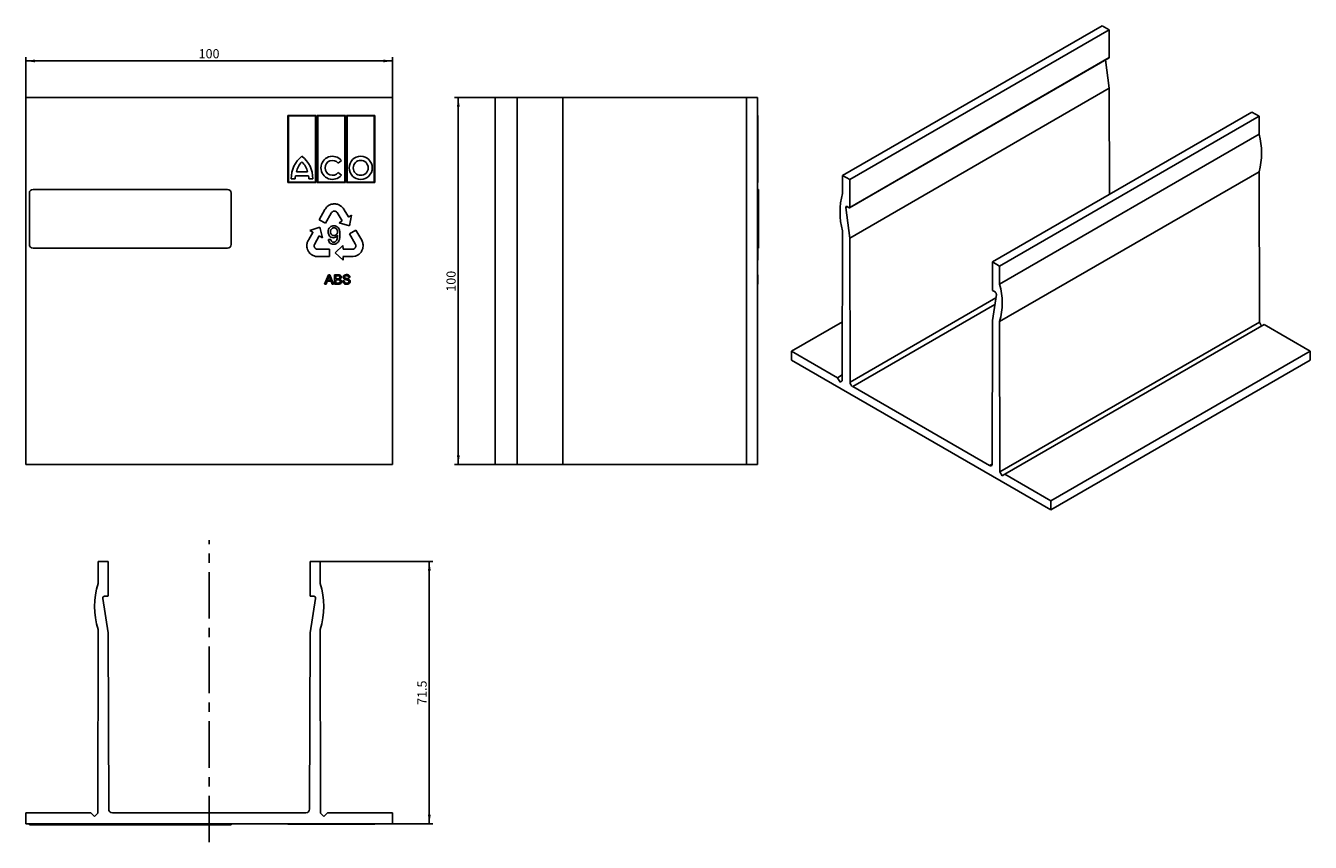
# Model space of a CAD drawing. Units: millimetres. Extents: x 57 to 407, y 54 to 276.
import ezdxf

# ---------------------------------------------------------------- set-up
doc = ezdxf.new("R2010")
doc.units = ezdxf.units.MM
doc.linetypes.add('CENTERX2', pattern=[20.32, 12.7, -2.54, 2.54, -2.54])
doc.layers.get('0').update_dxf_attribs({"color": 250})
doc.layers.add('3004934', color=7, linetype='Continuous')
doc.layers.add('CENTERLINES', color=1, linetype='CENTERX2', true_color=0xff0000)
doc.layers.add('DIMENSION', color=3, linetype='Continuous', true_color=0x00ff00)
doc.styles.add('SLDTEXTSTYLE0', font='TXT', dxfattribs={"width": 0.605})
doc.dimstyles.new('SLDDIMSTYLE0', dxfattribs={"dimtxt": 2.5, "dimasz": 2.5, "dimexe": 0, "dimexo": 0.0625, "dimtad": 1, "dimrnd": 1e-09, "dimzin": 12, "dimdsep": 46, "dimtxsty": 'SLDTEXTSTYLE0', "dimsah": 1, "dimcen": 0.09, "dimadec": 0, "dimazin": 3, "dimtfac": 1, "dimtofl": 0, "dimtmove": 0, "dimatfit": 3, "dimfxl": 1, "dimfrac": 2, "dimtolj": 1, "dimtzin": 12, "dimarcsym": 0})

# ---------------------------------------------------------------- blocks, each defined once
blk = doc.blocks.new('1166454-M_002__D')
at = {"layer": 'DIMENSION', "transparency": 16777216}
for p, q in [((56.96, 256.63), (56.96, 267.63)), ((56.96, 266.63), (156.96, 266.63)), ((156.96, 256.63), (156.96, 267.63))]:
    blk.add_line(p, q, dxfattribs=at)
for points in [[(56.96, 266.63), (59.46, 266.24), (59.46, 267.01)], [(156.96, 266.63), (154.46, 267.01), (154.46, 266.24)]]:
    blk.add_solid(points, dxfattribs=at)
at = {"layer": 'DIMENSION', "transparency": 16777216, "insert": (104.1, 269.85), "char_height": 2.5, "attachment_point": 1, "style": 'SLDTEXTSTYLE0'}
blk.add_mtext('100', dxfattribs=at)
blk = doc.blocks.new('1166454-M_002__D_1')
at = {"layer": 'DIMENSION', "transparency": 16777216}
for p, q in [((137.21, 130.24), (167.96, 130.24)), ((166.96, 58.74), (166.96, 130.24)), ((156.96, 58.74), (167.96, 58.74))]:
    blk.add_line(p, q, dxfattribs=at)
for points in [[(166.96, 130.24), (166.58, 127.74), (167.35, 127.74)], [(166.96, 58.74), (167.35, 61.24), (166.58, 61.24)]]:
    blk.add_solid(points, dxfattribs=at)
at = {"layer": 'DIMENSION', "transparency": 16777216, "insert": (163.74, 91.15), "char_height": 2.5, "attachment_point": 1, "rotation": 90, "style": 'SLDTEXTSTYLE0'}
blk.add_mtext('71.5', dxfattribs=at)
blk = doc.blocks.new('1166454-M_002__D_2')
at = {"layer": 'DIMENSION', "transparency": 16777216}
for p, q in [((203.36, 256.63), (173.86, 256.63)), ((174.86, 256.63), (174.86, 156.63)), ((203.36, 156.63), (173.86, 156.63))]:
    blk.add_line(p, q, dxfattribs=at)
for points in [[(174.86, 256.63), (174.48, 254.13), (175.25, 254.13)], [(174.86, 156.63), (175.25, 159.13), (174.48, 159.13)]]:
    blk.add_solid(points, dxfattribs=at)
at = {"layer": 'DIMENSION', "transparency": 16777216, "insert": (171.64, 203.76), "char_height": 2.5, "attachment_point": 1, "rotation": 90, "style": 'SLDTEXTSTYLE0'}
blk.add_mtext('100', dxfattribs=at)
blk = doc.blocks.new('1166454-M_002_Front_view')
for p, q in [((0, 0), (0, -6)), ((2.75, 0), (0, 0)), ((2.75, -9.25), (2.75, 0)), ((60.49, 0), (57.74, 0)), ((57.74, 0), (57.74, -9.25)), ((60.49, -6), (60.49, 0)), ((2.75, -19.5), (1.24, -10.08)), ((1.74, -9.5), (2.5, -9.5)), ((59.25, -10.08), (57.75, -19.5)), ((57.99, -9.5), (58.76, -9.5)), ((0, -18.5), (-0.13, -68.63)), ((2.87, -67.5), (2.75, -19.5)), ((57.75, -19.5), (57.62, -67.5)), ((60.63, -68.63), (60.5, -18.5)), ((-19.75, -68.5), (-19.75, -71.5)), ((-2, -68.5), (-19.75, -68.5)), ((-2, -68.5), (-1, -69.5)), ((-1, -69.5), (-0.13, -68.63)), ((56.62, -68.5), (3.87, -68.5)), ((60.63, -68.63), (61.5, -69.5)), ((61.5, -69.5), (62.5, -68.5)), ((80.25, -68.5), (62.5, -68.5)), ((80.25, -71.5), (80.25, -68.5)), ((-19.75, -71.5), (80.25, -71.5)), ((-18.75, -71.8), (-18.75, -71.5)), ((-17.75, -71.8), (-18.75, -71.8)), ((-17.75, -71.5), (-17.75, -71.8)), ((-17.75, -71.8), (35.25, -71.8)), ((35.25, -71.8), (35.25, -71.5)), ((36.25, -71.8), (35.25, -71.8)), ((36.25, -71.5), (36.25, -71.8)), ((51.7, -71.6), (51.7, -71.5)), ((51.7, -71.6), (59.38, -71.6)), ((59.38, -71.6), (59.38, -71.5)), ((59.71, -71.6), (59.38, -71.6)), ((59.71, -71.6), (59.71, -71.5)), ((59.71, -71.6), (67.39, -71.6)), ((67.39, -71.6), (67.39, -71.5)), ((67.72, -71.6), (67.39, -71.6)), ((67.72, -71.6), (67.72, -71.5)), ((67.72, -71.6), (75.4, -71.6)), ((75.4, -71.6), (75.4, -71.5))]:
    blk.add_line(p, q)
for centre, radius, start, end in [((19, -12.26), 20, 161.775, 198.1949), ((41.5, -12.26), 20, 341.8051, 18.225), ((1.74, -10), 0.5, 90, 189.0719), ((2.5, -9.25), 0.25, 270, 0), ((57.99, -9.25), 0.25, 180, 270), ((58.76, -10), 0.5, 350.9281, 90), ((3.87, -67.5), 1, 180.15, 270), ((56.62, -67.5), 1, 270, 359.85)]:
    blk.add_arc(centre, radius, start, end)
blk = doc.blocks.new('1166454-M_002_Top_view')
for p, q in [((0, -100), (0, 0)), ((0, 0), (100, 0)), ((100, -100), (100, 0)), ((71.45, -4.85), (79.13, -4.85)), ((71.45, -23.15), (71.45, -4.85)), ((71.6, -5), (78.98, -5)), ((71.6, -23), (71.6, -5)), ((78.98, -5), (78.98, -23)), ((79.13, -4.85), (79.13, -23.15)), ((79.46, -4.85), (87.14, -4.85)), ((79.46, -23.15), (79.46, -4.85)), ((79.61, -5), (86.99, -5)), ((79.61, -23), (79.61, -5)), ((86.99, -5), (86.99, -23)), ((87.14, -4.85), (87.14, -23.15)), ((87.47, -4.85), (95.15, -4.85)), ((87.47, -23.15), (87.47, -4.85)), ((87.62, -5), (95, -5)), ((87.62, -23), (87.62, -5)), ((95, -5), (95, -23)), ((95.15, -4.85), (95.15, -23.15)), ((86.05, -17.15), (85.17, -17.86)), ((76.82, -20.21), (73.76, -20.21)), ((85.17, -20.4), (86.05, -21.11)), ((79.13, -23.15), (71.45, -23.15)), ((78.98, -23), (71.6, -23)), ((73.4, -22.1), (72.36, -22.1)), ((77.09, -21.29), (73.49, -21.29)), ((78.21, -22.1), (77.18, -22.1)), ((87.14, -23.15), (79.46, -23.15)), ((86.99, -23), (79.61, -23)), ((95.15, -23.15), (87.47, -23.15)), ((95, -23), (87.62, -23)), ((1, -40), (1, -26)), ((2, -25), (55, -25)), ((56, -26), (56, -40)), ((81.53, -30.47), (79.98, -33.26)), ((81.67, -30.26), (81.53, -30.47)), ((81.86, -30), (81.67, -30.26)), ((81.73, -34.23), (83.26, -31.46)), ((82.02, -29.83), (81.86, -30)), ((82.17, -29.68), (82.02, -29.83)), ((82.39, -29.51), (82.17, -29.68)), ((82.56, -29.39), (82.39, -29.51)), ((82.74, -29.3), (82.56, -29.39)), ((83.05, -29.15), (82.74, -29.3)), ((83.29, -29.07), (83.05, -29.15)), ((83.26, -31.46), (83.35, -31.31)), ((83.45, -29.03), (83.29, -29.07)), ((83.35, -31.31), (83.5, -31.17)), ((83.71, -28.99), (83.45, -29.03)), ((83.5, -31.17), (83.65, -31.08)), ((83.65, -31.08), (83.82, -30.98)), ((83.93, -28.97), (83.71, -28.99)), ((83.82, -30.98), (84.02, -30.95)), ((84.15, -28.95), (83.93, -28.97)), ((84.02, -30.95), (84.2, -30.95)), ((84.39, -28.98), (84.15, -28.95)), ((84.2, -30.95), (84.36, -30.97)), ((84.36, -30.97), (84.55, -31.05)), ((84.61, -28.99), (84.39, -28.98)), ((84.55, -31.05), (84.74, -31.15)), ((84.94, -29.06), (84.61, -28.99)), ((84.74, -31.15), (84.89, -31.3)), ((84.89, -31.3), (86.27, -33.56)), ((85.15, -29.14), (84.94, -29.06)), ((85.38, -29.23), (85.15, -29.14)), ((85.48, -29.28), (85.38, -29.23)), ((85.63, -29.36), (85.48, -29.28)), ((85.76, -29.44), (85.63, -29.36)), ((85.91, -29.55), (85.76, -29.44)), ((86.06, -29.67), (85.91, -29.55)), ((86.26, -29.83), (86.06, -29.67)), ((86.51, -30.14), (86.26, -29.83)), ((86.7, -30.42), (86.51, -30.14)), ((86.82, -30.61), (86.7, -30.42)), ((87.94, -32.49), (86.82, -30.61)), ((79.98, -33.26), (81.73, -34.23)), ((86.27, -33.56), (85.42, -34.08)), ((85.42, -34.08), (88.23, -34.9)), ((87.97, -32.54), (87.94, -32.49)), ((88, -32.53), (87.97, -32.54)), ((88.82, -32.03), (88, -32.53)), ((88.23, -34.9), (88.82, -32.03)), ((78.24, -36.73), (77.14, -38.62)), ((80.2, -35.31), (77.41, -36.19)), ((77.41, -36.19), (78.24, -36.66)), ((78.24, -36.66), (78.27, -36.68)), ((78.27, -36.68), (78.24, -36.73)), ((78.67, -39.98), (79.99, -37.67)), ((79.99, -37.67), (80.85, -38.17)), ((80.85, -38.17), (80.2, -35.31)), ((89.98, -36.1), (88.25, -37.1)), ((88.25, -37.1), (89.83, -39.83)), ((91.57, -38.86), (89.98, -36.1)), ((55, -41), (2, -41)), ((76.63, -40.11), (76.62, -40.27)), ((76.62, -40.27), (76.62, -40.44)), ((76.62, -40.44), (76.63, -40.55)), ((76.65, -39.93), (76.63, -40.11)), ((76.63, -40.55), (76.66, -40.79)), ((76.68, -39.74), (76.65, -39.93)), ((76.66, -40.79), (76.69, -41.02)), ((76.73, -39.49), (76.68, -39.74)), ((76.69, -41.02), (76.8, -41.34)), ((76.87, -39.12), (76.73, -39.49)), ((76.8, -41.34), (76.89, -41.54)), ((77.03, -38.82), (76.87, -39.12)), ((76.89, -41.54), (76.97, -41.76)), ((76.97, -41.76), (77.1, -41.95)), ((77.14, -38.62), (77.03, -38.82)), ((77.1, -41.95), (77.23, -42.13)), ((78.62, -40.18), (78.67, -39.98)), ((78.62, -40.39), (78.62, -40.18)), ((78.64, -40.6), (78.62, -40.39)), ((78.7, -40.75), (78.64, -40.6)), ((78.79, -40.91), (78.7, -40.75)), ((78.92, -41.06), (78.79, -40.91)), ((79.08, -41.17), (78.92, -41.06)), ((79.24, -41.25), (79.08, -41.17)), ((79.43, -41.32), (79.24, -41.25)), ((79.61, -41.33), (79.43, -41.32)), ((82.77, -41.32), (79.61, -41.33)), ((82.49, -38.68), (83.13, -38.62)), ((82.77, -43.32), (82.77, -41.32)), ((86.47, -40.33), (84.33, -42.32)), ((86.48, -41.33), (86.47, -40.33)), ((89.13, -41.31), (86.48, -41.33)), ((89.33, -41.26), (89.13, -41.31)), ((89.52, -41.16), (89.33, -41.26)), ((89.69, -41.03), (89.52, -41.16)), ((89.78, -40.9), (89.69, -41.03)), ((89.88, -40.74), (89.78, -40.9)), ((89.83, -39.83), (89.92, -39.99)), ((89.95, -40.56), (89.88, -40.74)), ((89.92, -39.99), (89.95, -40.19)), ((89.95, -40.19), (89.96, -40.37)), ((89.96, -40.37), (89.95, -40.56)), ((91.38, -42.08), (91.52, -41.89)), ((91.52, -41.89), (91.62, -41.69)), ((91.68, -39.09), (91.57, -38.86)), ((91.62, -41.69), (91.72, -41.49)), ((91.8, -39.39), (91.68, -39.09)), ((91.72, -41.49), (91.82, -41.25)), ((91.86, -39.61), (91.8, -39.39)), ((91.82, -41.25), (91.86, -41.09)), ((91.91, -39.82), (91.86, -39.61)), ((91.86, -41.09), (91.92, -40.84)), ((91.95, -40.09), (91.91, -39.82)), ((91.92, -40.84), (91.95, -40.5)), ((91.96, -40.3), (91.95, -40.09)), ((91.95, -40.5), (91.96, -40.3)), ((77.23, -42.13), (77.39, -42.34)), ((77.39, -42.34), (77.5, -42.46)), ((77.5, -42.46), (77.69, -42.63)), ((77.69, -42.63), (77.97, -42.83)), ((77.97, -42.83), (78.13, -42.93)), ((78.13, -42.93), (78.32, -43.03)), ((78.32, -43.03), (78.58, -43.14)), ((78.58, -43.14), (78.78, -43.2)), ((78.78, -43.2), (79.01, -43.25)), ((79.01, -43.25), (79.33, -43.3)), ((79.33, -43.3), (79.58, -43.32)), ((79.58, -43.32), (82.77, -43.32)), ((84.33, -42.32), (86.48, -44.3)), ((86.47, -43.32), (86.54, -43.32)), ((86.48, -43.35), (86.47, -43.32)), ((86.48, -44.3), (86.48, -43.35)), ((86.54, -43.32), (88.72, -43.32)), ((88.72, -43.32), (88.95, -43.32)), ((88.95, -43.32), (89.29, -43.3)), ((89.29, -43.3), (89.68, -43.24)), ((89.68, -43.24), (89.92, -43.16)), ((89.92, -43.16), (90.1, -43.09)), ((90.1, -43.09), (90.27, -43.01)), ((90.27, -43.01), (90.41, -42.94)), ((90.41, -42.94), (90.55, -42.86)), ((90.55, -42.86), (90.65, -42.8)), ((90.65, -42.8), (90.85, -42.65)), ((90.85, -42.65), (91.02, -42.51)), ((91.02, -42.51), (91.25, -42.26)), ((91.25, -42.26), (91.38, -42.08)), ((81.47, -50.82), (82.49, -48.25)), ((82.49, -48.25), (82.9, -48.25)), ((82.9, -48.25), (83.92, -50.82)), ((84.2, -50.82), (84.2, -48.25)), ((84.2, -48.25), (85.16, -48.25)), ((85.05, -48.55), (84.56, -48.55)), ((84.56, -48.55), (84.56, -49.34)), ((88.38, -48.97), (88.01, -48.97)), ((81.86, -50.82), (81.47, -50.82)), ((82.15, -50.03), (81.86, -50.82)), ((83.24, -50.03), (82.15, -50.03)), ((82.52, -49.02), (82.26, -49.73)), ((82.26, -49.73), (83.14, -49.73)), ((83.14, -49.73), (82.89, -49.06)), ((83.54, -50.82), (83.24, -50.03)), ((83.92, -50.82), (83.54, -50.82)), ((85.16, -50.82), (84.2, -50.82)), ((84.56, -49.34), (85.09, -49.34)), ((85.12, -49.63), (84.56, -49.63)), ((84.56, -49.63), (84.56, -50.52)), ((84.56, -50.52), (85.17, -50.52)), ((86.43, -49.93), (86.8, -49.93)), ((0, -100), (100, -100))]:
    blk.add_line(p, q)
for radius in [3.15, 2.03]:
    blk.add_circle((91.31, -19.13), radius)
for centre, radius, start, end in [((79.92, -21.95), 7.56, 127.8, 181.1098), ((70.66, -21.95), 7.56, 358.8902, 52.2), ((83.6, -19.13), 3.15, 39, 321), ((83.6, -19.13), 2.03, 39, 321), ((78.7, -21.22), 5.04, 132.5301, 168.3924), ((71.88, -21.22), 5.04, 11.6076, 47.4699), ((78.44, -22.25), 5.04, 169.0223, 178.2973), ((72.14, -22.25), 5.04, 1.7027, 10.9777), ((2, -26), 1, 90, 180), ((55, -26), 1, 0, 90), ((2, -40), 1, 180, 270), ((55, -40), 1, 270, 0)]:
    blk.add_arc(centre, radius, start, end)
for points, knots in [([(82.43, -36.56), (82.44, -36.32), (82.48, -35.85), (82.87, -35.29), (83.4, -34.95), (83.77, -34.92), (83.96, -34.9)], [0, 0, 0, 0, 0.280325, 0.559593, 0.779672, 1, 1, 1, 1]), ([(83.96, -34.9), (84.23, -34.94), (84.79, -35.03), (85.38, -35.67), (85.61, -36.48), (85.62, -37.03), (85.63, -37.3)], [0, 0, 0, 0, 0.248951, 0.497914, 0.748311, 1, 1, 1, 1]), ([(83.84, -38.17), (83.62, -38.14), (83.17, -38.08), (82.7, -37.62), (82.46, -37.09), (82.44, -36.74), (82.43, -36.56)], [0, 0, 0, 0, 0.279046, 0.558554, 0.779039, 1, 1, 1, 1]), ([(84.06, -35.48), (83.9, -35.5), (83.58, -35.54), (83.26, -35.86), (83.09, -36.23), (83.07, -36.47), (83.07, -36.6)], [0, 0, 0, 0, 0.279251, 0.55862, 0.779109, 1, 1, 1, 1]), ([(83.07, -36.6), (83.08, -36.74), (83.1, -37.04), (83.36, -37.38), (83.69, -37.57), (83.92, -37.59), (84.04, -37.6)], [0, 0, 0, 0, 0.280188, 0.5594, 0.779397, 1, 1, 1, 1]), ([(84.99, -37.52), (84.82, -37.72), (84.52, -38.09), (84.05, -38.15), (83.84, -38.17)], [0, 0, 0, 0, 0.559107, 1, 1, 1, 1]), ([(85.63, -37.3), (85.62, -37.6), (85.61, -38.2), (85.42, -38.94), (85.09, -39.45), (84.74, -39.75), (84.32, -39.94), (84.02, -39.96), (83.87, -39.97)], [0, 0, 0, 0, 0.250483, 0.500115, 0.625165, 0.750094, 0.874994, 1, 1, 1, 1]), ([(83.9, -39.39), (84, -39.38), (84.19, -39.37), (84.46, -39.24), (84.67, -39.04), (84.91, -38.51), (84.96, -38.03), (84.99, -37.64)], [0, 0, 0, 0, 0.125207, 0.25031, 0.375339, 0.50062, 1, 1, 1, 1]), ([(84.04, -37.6), (84.19, -37.58), (84.49, -37.55), (84.81, -37.25), (84.97, -36.9), (84.98, -36.67), (84.99, -36.55)], [0, 0, 0, 0, 0.279527, 0.558695, 0.779028, 1, 1, 1, 1]), ([(84.99, -36.55), (84.98, -36.4), (84.96, -36.1), (84.74, -35.73), (84.41, -35.51), (84.17, -35.49), (84.06, -35.48)], [0, 0, 0, 0, 0.280637, 0.560009, 0.779799, 1, 1, 1, 1]), ([(84.99, -37.64), (84.99, -37.62), (84.99, -37.58), (84.99, -37.54), (84.99, -37.52)], [0, 0, 0, 0, 0.559998, 1, 1, 1, 1]), ([(83.87, -39.97), (83.67, -39.95), (83.28, -39.92), (82.83, -39.58), (82.57, -39.14), (82.52, -38.84), (82.49, -38.68)], [0, 0, 0, 0, 0.279963, 0.558965, 0.779242, 1, 1, 1, 1]), ([(83.13, -38.62), (83.15, -38.73), (83.2, -38.95), (83.38, -39.22), (83.64, -39.37), (83.82, -39.38), (83.9, -39.39)], [0, 0, 0, 0, 0.280728, 0.55981, 0.779704, 1, 1, 1, 1]), ([(82.7, -48.55), (82.67, -48.64), (82.63, -48.8), (82.55, -48.95), (82.52, -49.02)], [0, 0, 0, 0, 0.559915, 1, 1, 1, 1]), ([(82.89, -49.06), (82.85, -48.96), (82.79, -48.79), (82.72, -48.62), (82.7, -48.55)], [0, 0, 0, 0, 0.560002, 1, 1, 1, 1]), ([(85.64, -48.95), (85.64, -48.88), (85.62, -48.77), (85.55, -48.65), (85.37, -48.53), (85.19, -48.54), (85.05, -48.55)], [0, 0, 0, 0, 0.249512, 0.375019, 0.500244, 1, 1, 1, 1]), ([(85.16, -48.25), (85.27, -48.25), (85.5, -48.26), (85.79, -48.4), (85.97, -48.65), (85.99, -48.83), (86.01, -48.92)], [0, 0, 0, 0, 0.281116, 0.560026, 0.780112, 1, 1, 1, 1]), ([(85.4, -49.31), (85.44, -49.29), (85.52, -49.26), (85.63, -49.13), (85.64, -49.02), (85.64, -48.95)], [0, 0, 0, 0, 0.280869, 0.561063, 1, 1, 1, 1]), ([(86.01, -48.92), (86, -48.98), (85.98, -49.11), (85.86, -49.33), (85.71, -49.41), (85.62, -49.47)], [0, 0, 0, 0, 0.280336, 0.5608003, 1, 1, 1, 1]), ([(86.53, -48.92), (86.54, -48.84), (86.56, -48.68), (86.69, -48.47), (86.97, -48.26), (87.24, -48.23), (87.42, -48.22)], [0, 0, 0, 0, 0.187029, 0.374124, 0.56114, 1, 1, 1, 1]), ([(86.91, -49.48), (86.85, -49.44), (86.74, -49.38), (86.57, -49.2), (86.55, -49.02), (86.53, -48.92)], [0, 0, 0, 0, 0.281445, 0.562273, 1, 1, 1, 1]), ([(87.44, -48.51), (87.37, -48.52), (87.23, -48.52), (87.04, -48.59), (86.92, -48.73), (86.9, -48.84), (86.9, -48.9)], [0, 0, 0, 0, 0.2812903, 0.5608202, 0.7806803, 1, 1, 1, 1]), ([(86.9, -48.9), (86.9, -48.94), (86.91, -49.03), (86.96, -49.09), (86.99, -49.12)], [0, 0, 0, 0, 0.559617, 1, 1, 1, 1]), ([(87.42, -48.22), (87.55, -48.22), (87.81, -48.24), (88.13, -48.4), (88.34, -48.67), (88.36, -48.87), (88.38, -48.97)], [0, 0, 0, 0, 0.2807972, 0.5601508, 0.7798767, 1, 1, 1, 1]), ([(88.01, -48.97), (88, -48.9), (87.97, -48.74), (87.77, -48.53), (87.56, -48.52), (87.44, -48.51)], [0, 0, 0, 0, 0.281097, 0.560287, 1, 1, 1, 1]), ([(85.09, -49.34), (85.15, -49.34), (85.25, -49.34), (85.35, -49.32), (85.4, -49.31)], [0, 0, 0, 0, 0.560393, 1, 1, 1, 1]), ([(85.74, -50.08), (85.73, -50), (85.72, -49.89), (85.64, -49.77), (85.47, -49.63), (85.28, -49.63), (85.12, -49.63)], [0, 0, 0, 0, 0.249802, 0.375546, 0.501154, 1, 1, 1, 1]), ([(86.11, -50.08), (86.1, -50.17), (86.08, -50.34), (85.96, -50.57), (85.66, -50.8), (85.36, -50.81), (85.16, -50.82)], [0, 0, 0, 0, 0.187143, 0.374319, 0.560786, 1, 1, 1, 1]), ([(85.17, -50.52), (85.21, -50.52), (85.28, -50.52), (85.35, -50.51), (85.38, -50.51)], [0, 0, 0, 0, 0.560099, 1, 1, 1, 1]), ([(85.38, -50.51), (85.44, -50.5), (85.55, -50.47), (85.67, -50.35), (85.73, -50.21), (85.74, -50.12), (85.74, -50.08)], [0, 0, 0, 0, 0.2802899, 0.5590179, 0.7794024, 1, 1, 1, 1]), ([(85.62, -49.47), (85.7, -49.5), (85.84, -49.55), (86, -49.71), (86.09, -49.9), (86.1, -50.02), (86.11, -50.08)], [0, 0, 0, 0, 0.2802111, 0.5596695, 0.7797087, 1, 1, 1, 1]), ([(87.51, -50.85), (87.36, -50.84), (87.06, -50.83), (86.69, -50.61), (86.47, -50.28), (86.45, -50.05), (86.43, -49.93)], [0, 0, 0, 0, 0.2808135, 0.5595629, 0.7796198, 1, 1, 1, 1]), ([(86.8, -49.93), (86.81, -50.03), (86.84, -50.22), (87.03, -50.44), (87.26, -50.54), (87.42, -50.55), (87.49, -50.55)], [0, 0, 0, 0, 0.280632, 0.558674, 0.779197, 1, 1, 1, 1]), ([(87.81, -49.76), (87.71, -49.73), (87.54, -49.67), (87.3, -49.61), (87.1, -49.56), (86.98, -49.5), (86.91, -49.48)], [0, 0, 0, 0, 0.3399393, 0.5600249, 0.7800825, 1, 1, 1, 1]), ([(86.99, -49.12), (87.08, -49.17), (87.25, -49.26), (87.61, -49.33), (87.85, -49.42), (88, -49.47)], [0, 0, 0, 0, 0.278733, 0.559363, 1, 1, 1, 1]), ([(87.49, -50.55), (87.57, -50.55), (87.72, -50.54), (87.92, -50.45), (88.05, -50.29), (88.07, -50.17), (88.08, -50.11)], [0, 0, 0, 0, 0.280917, 0.560813, 0.780502, 1, 1, 1, 1]), ([(88.44, -50.09), (88.42, -50.21), (88.38, -50.46), (88.03, -50.79), (87.71, -50.83), (87.51, -50.85)], [0, 0, 0, 0, 0.2799417, 0.5600797, 1, 1, 1, 1]), ([(88.08, -50.11), (88.08, -50.06), (88.07, -49.97), (87.97, -49.84), (87.87, -49.79), (87.81, -49.76)], [0, 0, 0, 0, 0.280089, 0.55997, 1, 1, 1, 1]), ([(88, -49.47), (88.07, -49.5), (88.2, -49.57), (88.35, -49.73), (88.43, -49.91), (88.44, -50.03), (88.44, -50.09)], [0, 0, 0, 0, 0.280371, 0.559909, 0.779859, 1, 1, 1, 1])]:
    blk.add_open_spline(points, degree=3, knots=knots)
blk = doc.blocks.new('1166454-M_002_Side_view')
for p, q in [((0, -100), (0, 0)), ((0, 0), (6, 0)), ((6, -100), (6, 0)), ((6, 0), (18.5, 0)), ((18.5, -100), (18.5, 0)), ((18.5, 0), (68.5, 0)), ((68.5, -100), (68.5, 0)), ((68.5, 0), (71.5, 0)), ((71.5, -100), (71.5, 0)), ((71.6, -4.85), (71.5, -4.85)), ((71.6, -23.15), (71.6, -4.85)), ((71.6, -23.15), (71.5, -23.15)), ((71.5, -25), (71.8, -25)), ((71.8, -26), (71.5, -26)), ((71.8, -25), (71.8, -26)), ((71.8, -40), (71.8, -26)), ((71.5, -40), (71.8, -40)), ((71.8, -41), (71.5, -41)), ((71.6, -41.02), (71.5, -41.02)), ((71.6, -41.34), (71.5, -41.34)), ((71.6, -41.54), (71.5, -41.54)), ((71.6, -41.76), (71.5, -41.76)), ((71.6, -41.95), (71.5, -41.95)), ((71.6, -41), (71.6, -41.02)), ((71.6, -41.02), (71.6, -41.34)), ((71.6, -41.34), (71.6, -41.54)), ((71.6, -41.54), (71.6, -41.76)), ((71.6, -41.76), (71.6, -41.95)), ((71.6, -41.95), (71.6, -42.13)), ((71.8, -40), (71.8, -41)), ((71.6, -42.13), (71.5, -42.13)), ((71.6, -42.34), (71.5, -42.34)), ((71.6, -42.46), (71.5, -42.46)), ((71.6, -42.63), (71.5, -42.63)), ((71.6, -42.83), (71.5, -42.83)), ((71.6, -42.93), (71.5, -42.93)), ((71.6, -43.03), (71.5, -43.03)), ((71.6, -43.14), (71.5, -43.14)), ((71.6, -43.2), (71.5, -43.2)), ((71.6, -43.25), (71.5, -43.25)), ((71.6, -43.3), (71.5, -43.3)), ((71.6, -43.32), (71.5, -43.32)), ((71.6, -44.3), (71.5, -44.3)), ((71.6, -42.13), (71.6, -42.34)), ((71.6, -42.34), (71.6, -42.46)), ((71.6, -42.46), (71.6, -42.63)), ((71.6, -42.63), (71.6, -42.83)), ((71.6, -42.83), (71.6, -42.93)), ((71.6, -42.93), (71.6, -43.03)), ((71.6, -43.03), (71.6, -43.14)), ((71.6, -43.14), (71.6, -43.2)), ((71.6, -43.2), (71.6, -43.25)), ((71.6, -43.25), (71.6, -43.3)), ((71.6, -43.3), (71.6, -43.32)), ((71.6, -43.32), (71.6, -44.3)), ((71.6, -48.22), (71.5, -48.22)), ((71.6, -48.25), (71.5, -48.25)), ((71.6, -50.82), (71.6, -48.25)), ((71.6, -50.82), (71.5, -50.82)), ((71.6, -50.85), (71.5, -50.85)), ((0, -100), (6, -100)), ((6, -100), (18.5, -100)), ((18.5, -100), (68.5, -100)), ((68.5, -100), (71.5, -100))]:
    blk.add_line(p, q)
blk = doc.blocks.new('1166454-M_002_ISO_view')
for p, q in [((13.97, 129.51), (-56.74, 88.69)), ((15.91, 128.39), (-54.8, 87.57)), ((15.91, 128.39), (13.97, 129.51)), ((15.91, 120.83), (15.91, 128.39)), ((-54.85, 79.9), (15.86, 120.72)), ((-54.8, 80.01), (15.91, 120.83)), ((15.91, 112.47), (14.92, 120.18)), ((15.91, 112.47), (-54.8, 71.65)), ((15.98, 83.53), (15.91, 112.47)), ((54.8, 105.94), (-15.91, 65.12)), ((56.74, 104.82), (54.8, 105.94)), ((56.74, 104.82), (-13.97, 64)), ((56.74, 99.92), (56.74, 104.82)), ((56.74, 99.92), (-13.97, 59.1)), ((-56.74, 88.69), (-56.74, 83.79)), ((-54.8, 87.57), (-56.74, 88.69)), ((-54.8, 80.01), (-54.8, 87.57)), ((56.75, 89.71), (-13.97, 48.89)), ((56.84, 48.72), (56.75, 89.71)), ((-55.46, 80.19), (-55.86, 79.95)), ((-54.8, 71.65), (-55.86, 79.95)), ((-55.52, 80.22), (-54.98, 79.91)), ((-56.75, 73.59), (-56.84, 32.7)), ((-54.71, 32.4), (-54.8, 71.65)), ((-13.97, 64), (-15.91, 65.12)), ((-15.91, 65.12), (-15.91, 57.57)), ((-13.97, 59.1), (-13.97, 64)), ((-14.85, 56.27), (-15.91, 49.2)), ((-15.74, 57.26), (-15.2, 56.95)), ((-54.71, 32.4), (-14.99, 55.33)), ((-15.26, 53.55), (-54, 31.18)), ((-15.91, 49.2), (-16, 10.05)), ((-56.8, 48.85), (-70.71, 40.82)), ((-13.87, 7.9), (-13.97, 48.89)), ((56.84, 48.72), (-13.87, 7.9)), ((-12.55, 7.25), (58.16, 48.07)), ((56.84, 48.72), (57.45, 47.66)), ((70.71, 40.82), (58.16, 48.07)), ((-70.71, 40.82), (-70.71, 38.37)), ((-58.16, 33.57), (-70.71, 40.82)), ((70.71, 40.82), (0, 0)), ((70.71, 38.37), (70.71, 40.82)), ((-70.71, 38.37), (0, -2.45)), ((70.71, 38.37), (0, -2.45)), ((-58.16, 33.57), (-56.83, 34.34)), ((-58.16, 33.57), (-57.45, 32.35)), ((-57.45, 32.35), (-56.84, 32.7)), ((-16.71, 9.64), (-54, 31.18)), ((-16.71, 9.64), (-16, 10.05)), ((-13.87, 7.9), (-13.26, 6.84)), ((-13.26, 6.84), (-12.55, 7.25)), ((0, 0), (-12.55, 7.25)), ((0, -2.45), (0, 0))]:
    blk.add_line(p, q)
at = {"flags": 128}
blk.add_lwpolyline([(-55.86, 79.95), (-55.87, 80.04), (-55.86, 80.12), (-55.83, 80.19), (-55.78, 80.24), (-55.73, 80.26), (-55.66, 80.27), (-55.59, 80.26), (-55.52, 80.22)], dxfattribs=at)
for centre, radius, start, end in [((15.79, 120.82), 0.12, 304.0564, 7.2558), ((38.82, 94.81), 18.63, 344.1158, 15.9104), ((-38.84, 78.68), 18.62, 164.0813, 195.8925), ((-54.91, 80), 0.109, 230.7967, 9.214), ((-15.53, 57.58), 0.384, 182.6055, 237.3945), ((-15.59, 56.32), 0.745, 356.7384, 58.0164), ((-31.89, 53.99), 18.63, 344.1158, 15.9104), ((-53.18, 32.47), 1.54, 182.6994, 237.3872), ((-16.43, 9.98), 0.436, 230.7607, 8.9902)]:
    blk.add_arc(centre, radius, start, end)

msp = doc.modelspace()

# ---------------------------------------------------------------- linework, layer by layer
at = {"layer": 'CENTERLINES'}
msp.add_line((106.963, 53.697), (106.963, 136), dxfattribs=at)

# ---------------------------------------------------------------- block references
at = {"layer": '3004934'}
for name, p in [('1166454-M_002_ISO_view', (336.343, 146.725)), ('1166454-M_002_Top_view', (56.963, 256.629)), ('1166454-M_002_Side_view', (184.863, 256.629)), ('1166454-M_002_Front_view', (76.716, 130.24))]:
    msp.add_blockref(name, p, dxfattribs=at)

# ---------------------------------------------------------------- dimensions: what is measured, and where the dimension line sits
at = {"layer": 'DIMENSION'}
dim = msp.add_linear_dim(base=(156.963, 266.629), p1=(56.963, 256.629), p2=(156.963, 256.629), dimstyle='SLDDIMSTYLE0', dxfattribs=at)
dim.commit()
dim.dimension.update_dxf_attribs({"geometry": '1166454-M_002__D', "text_midpoint": (106.963, 266.629), "dimtype": 160})
for base, p1, p2, picture, middle in [((174.863, 156.629), (203.363, 256.629), (203.363, 156.629), '1166454-M_002__D_2', (174.863, 206.629)), ((166.963, 130.24), (156.963, 58.74), (137.209, 130.24), '1166454-M_002__D_1', (166.963, 94.49))]:
    dim = msp.add_linear_dim(base=base, p1=p1, p2=p2, angle=90, dimstyle='SLDDIMSTYLE0', dxfattribs=at)
    dim.commit()
    dim.dimension.update_dxf_attribs({"geometry": picture, "text_midpoint": middle, "dimtype": 160})

doc.saveas('drawing.dxf')
